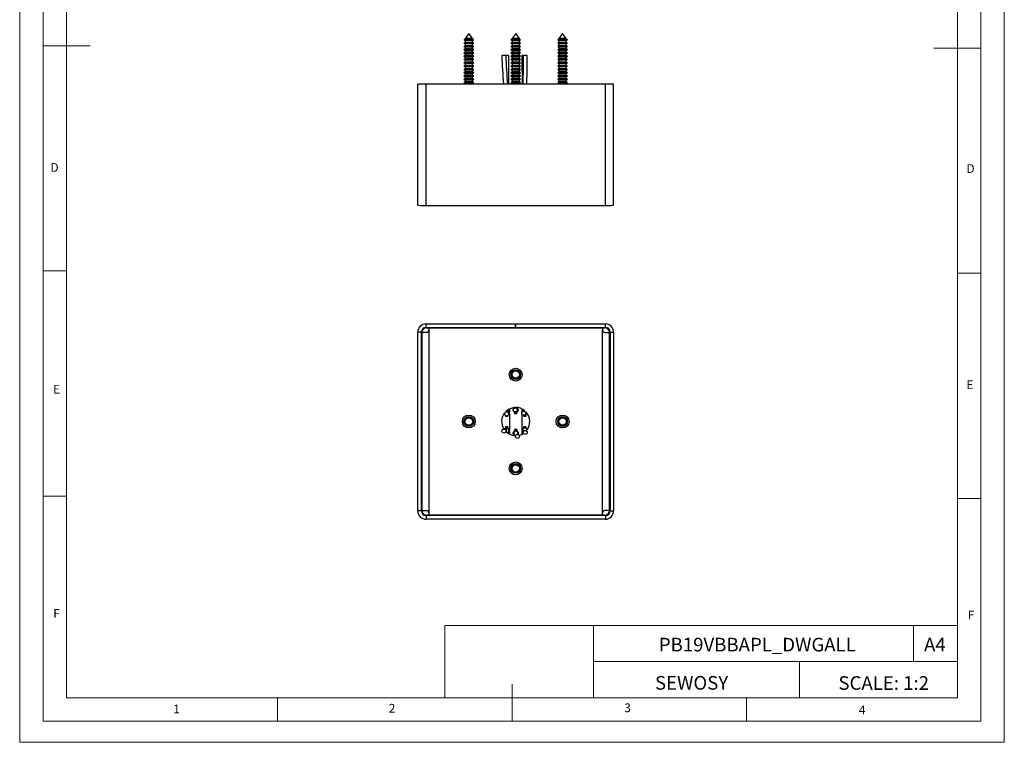
# Model space of a CAD drawing. Units: millimetres. Extents: x 0 to 420, y 0 to 594.
# Drawn here: x 0 to 420, y 0 to 308 of the extents above; entities that cross this region are included whole.
import ezdxf

# ---------------------------------------------------------------- set-up
doc = ezdxf.new("R2010")
doc.units = ezdxf.units.MM
doc.header["$LTSCALE"] = 2
doc.layers.add('FORMAT', color=7, linetype='Continuous')
doc.styles.add('SLDTEXTSTYLE0', font='TXT', dxfattribs={"width": 0.75})
doc.styles.add('SLDTEXTSTYLE1', font='TXT', dxfattribs={"width": 0.605})

msp = doc.modelspace()

# ---------------------------------------------------------------- linework, layer by layer
at = {"color": 7, "linetype": 'Continuous', "lineweight": 18}
for p, q in [((0.06, 594.11), (0.06, 0.11)), ((420.06, 594.11), (420.06, 0.11)), ((10.06, 585.11), (10.06, 9.11)), ((410.06, 583.19), (410.06, 9.11)), ((20.06, 19.11), (20.06, 575.11)), ((400.06, 19.11), (400.06, 575.11)), ((10.06, 297.11), (30.06, 297.11)), ((410.06, 296.15), (390.06, 296.15)), ((20.06, 201.11), (10.06, 201.11)), ((400.06, 200.15), (410.06, 200.15)), ((20.06, 105.11), (10.06, 105.11)), ((400.06, 104.15), (410.06, 104.15)), ((181.43, 49.95), (181.43, 19.11)), ((181.43, 49.95), (400.06, 49.95)), ((244.84, 49.95), (244.84, 19.11)), ((381.38, 49.95), (381.38, 34.53)), ((400.06, 34.53), (400.06, 49.95)), ((244.84, 34.53), (400.06, 34.53)), ((332.7, 34.53), (332.7, 19.11)), ((400.06, 34.53), (400.06, 19.11)), ((210.06, 9.11), (210.06, 24.9)), ((400.06, 19.11), (20.06, 19.11)), ((110.06, 19.11), (110.06, 9.11)), ((400.06, 19.11), (210.06, 19.11)), ((310.06, 19.11), (310.06, 9.11)), ((20.06, 9.11), (10.06, 9.11)), ((394.11, 9.11), (20.06, 9.11)), ((410.06, 9.11), (394.11, 9.11)), ((0.06, 0.11), (420.06, 0.11))]:
    msp.add_line(p, q, dxfattribs=at)
at = {"color": 7, "linetype": 'Continuous', "lineweight": 25}
for p, q in [((190.09, 298.59), (189.54, 298.28)), ((189.54, 298.28), (190.09, 297.96)), ((193.74, 298.28), (189.54, 298.28)), ((189.7, 299.77), (189.6, 299.64)), ((189.6, 299.64), (190.09, 299.36)), ((193.68, 299.64), (189.6, 299.64)), ((190.09, 299.99), (189.7, 299.77)), ((189.7, 299.77), (193.17, 299.77)), ((191.64, 302.34), (190.09, 300.29)), ((190.09, 300.29), (190.09, 299.99)), ((193.19, 300.29), (190.09, 300.29)), ((193.19, 299.99), (190.09, 299.99)), ((190.09, 299.36), (190.09, 298.59)), ((193.19, 299.36), (190.09, 299.36)), ((193.19, 298.59), (190.09, 298.59)), ((193.19, 300.29), (191.64, 302.34)), ((193.17, 299.77), (193.59, 299.77)), ((193.19, 299.99), (193.19, 300.29)), ((193.59, 299.77), (193.19, 299.99)), ((193.19, 299.36), (193.68, 299.64)), ((193.19, 298.59), (193.19, 299.36)), ((193.74, 298.28), (193.19, 298.59)), ((193.19, 297.96), (193.74, 298.28)), ((193.68, 299.64), (193.59, 299.77)), ((210.09, 298.59), (209.54, 298.28)), ((209.54, 298.28), (210.09, 297.96)), ((209.81, 298.28), (209.54, 298.28)), ((209.7, 299.77), (209.6, 299.64)), ((209.6, 299.64), (210.09, 299.36)), ((209.86, 299.64), (209.6, 299.64)), ((210.09, 299.99), (209.7, 299.77)), ((209.7, 299.77), (213.59, 299.77)), ((213.74, 298.28), (209.81, 298.28)), ((213.68, 299.64), (209.86, 299.64)), ((211.64, 302.34), (210.09, 300.29)), ((210.09, 300.29), (210.09, 299.99)), ((210.29, 300.29), (210.09, 300.29)), ((210.29, 299.99), (210.09, 299.99)), ((210.09, 299.36), (210.09, 298.59)), ((210.29, 299.36), (210.09, 299.36)), ((210.29, 298.59), (210.09, 298.59)), ((213.19, 300.29), (210.29, 300.29)), ((213.19, 299.99), (210.29, 299.99)), ((213.19, 299.36), (210.29, 299.36)), ((213.19, 298.59), (210.29, 298.59)), ((213.19, 300.29), (211.64, 302.34)), ((213.19, 299.99), (213.19, 300.29)), ((213.59, 299.77), (213.19, 299.99)), ((213.19, 299.36), (213.68, 299.64)), ((213.19, 298.59), (213.19, 299.36)), ((213.74, 298.28), (213.19, 298.59)), ((213.19, 297.96), (213.74, 298.28)), ((213.68, 299.64), (213.59, 299.77)), ((230.09, 298.59), (229.54, 298.28)), ((229.54, 298.28), (230.09, 297.96)), ((233.74, 298.28), (229.54, 298.28)), ((229.7, 299.77), (229.6, 299.64)), ((229.6, 299.64), (230.09, 299.36)), ((233.68, 299.64), (229.6, 299.64)), ((230.09, 299.99), (229.7, 299.77)), ((229.7, 299.77), (233.17, 299.77)), ((231.64, 302.34), (230.09, 300.29)), ((230.09, 300.29), (230.09, 299.99)), ((233.19, 300.29), (230.09, 300.29)), ((233.19, 299.99), (230.09, 299.99)), ((230.09, 299.36), (230.09, 298.59)), ((233.19, 299.36), (230.09, 299.36)), ((233.19, 298.59), (230.09, 298.59)), ((233.19, 300.29), (231.64, 302.34)), ((233.17, 299.77), (233.59, 299.77)), ((233.19, 299.99), (233.19, 300.29)), ((233.59, 299.77), (233.19, 299.99)), ((233.19, 299.36), (233.68, 299.64)), ((233.19, 298.59), (233.19, 299.36)), ((233.74, 298.28), (233.19, 298.59)), ((233.19, 297.96), (233.74, 298.28)), ((233.68, 299.64), (233.59, 299.77)), ((190.09, 297.19), (189.54, 296.88)), ((189.54, 296.88), (190.09, 296.56)), ((193.74, 296.88), (189.54, 296.88)), ((190.09, 295.79), (189.54, 295.48)), ((189.54, 295.48), (190.09, 295.16)), ((193.74, 295.48), (189.54, 295.48)), ((190.09, 294.39), (189.54, 294.08)), ((189.54, 294.08), (190.09, 293.76)), ((193.74, 294.08), (189.54, 294.08)), ((190.09, 297.96), (190.09, 297.19)), ((193.19, 297.96), (190.09, 297.96)), ((193.19, 297.19), (190.09, 297.19)), ((190.09, 296.56), (190.09, 295.79)), ((193.19, 296.56), (190.09, 296.56)), ((193.19, 295.79), (190.09, 295.79)), ((190.09, 295.16), (190.09, 294.39)), ((193.19, 295.16), (190.09, 295.16)), ((193.19, 294.39), (190.09, 294.39)), ((193.19, 297.19), (193.19, 297.96)), ((193.74, 296.88), (193.19, 297.19)), ((193.19, 296.56), (193.74, 296.88)), ((193.19, 295.79), (193.19, 296.56)), ((193.74, 295.48), (193.19, 295.79)), ((193.19, 295.16), (193.74, 295.48)), ((193.19, 294.39), (193.19, 295.16)), ((193.74, 294.08), (193.19, 294.39)), ((193.19, 293.76), (193.74, 294.08)), ((210.09, 297.19), (209.54, 296.88)), ((209.54, 296.88), (210.09, 296.56)), ((209.81, 296.88), (209.54, 296.88)), ((210.09, 295.79), (209.54, 295.48)), ((209.54, 295.48), (210.09, 295.16)), ((209.81, 295.48), (209.54, 295.48)), ((210.09, 294.39), (209.54, 294.08)), ((209.54, 294.08), (210.09, 293.76)), ((209.81, 294.08), (209.54, 294.08)), ((213.74, 296.88), (209.81, 296.88)), ((213.74, 295.48), (209.81, 295.48)), ((213.74, 294.08), (209.81, 294.08)), ((210.09, 297.96), (210.09, 297.19)), ((210.29, 297.96), (210.09, 297.96)), ((210.29, 297.19), (210.09, 297.19)), ((210.09, 296.56), (210.09, 295.79)), ((210.29, 296.56), (210.09, 296.56)), ((210.29, 295.79), (210.09, 295.79)), ((210.09, 295.16), (210.09, 294.39)), ((210.29, 295.16), (210.09, 295.16)), ((210.29, 294.39), (210.09, 294.39)), ((213.19, 297.96), (210.29, 297.96)), ((213.19, 297.19), (210.29, 297.19)), ((213.19, 296.56), (210.29, 296.56)), ((213.19, 295.79), (210.29, 295.79)), ((213.19, 295.16), (210.29, 295.16)), ((213.19, 294.39), (210.29, 294.39)), ((213.19, 297.19), (213.19, 297.96)), ((213.74, 296.88), (213.19, 297.19)), ((213.19, 296.56), (213.74, 296.88)), ((213.19, 295.79), (213.19, 296.56)), ((213.74, 295.48), (213.19, 295.79)), ((213.19, 295.16), (213.74, 295.48)), ((213.19, 294.39), (213.19, 295.16)), ((213.74, 294.08), (213.19, 294.39)), ((213.19, 293.76), (213.74, 294.08)), ((230.09, 297.19), (229.54, 296.88)), ((229.54, 296.88), (230.09, 296.56)), ((233.74, 296.88), (229.54, 296.88)), ((230.09, 295.79), (229.54, 295.48)), ((229.54, 295.48), (230.09, 295.16)), ((233.74, 295.48), (229.54, 295.48)), ((230.09, 294.39), (229.54, 294.08)), ((229.54, 294.08), (230.09, 293.76)), ((233.74, 294.08), (229.54, 294.08)), ((230.09, 297.96), (230.09, 297.19)), ((233.19, 297.96), (230.09, 297.96)), ((233.19, 297.19), (230.09, 297.19)), ((230.09, 296.56), (230.09, 295.79)), ((233.19, 296.56), (230.09, 296.56)), ((233.19, 295.79), (230.09, 295.79)), ((230.09, 295.16), (230.09, 294.39)), ((233.19, 295.16), (230.09, 295.16)), ((233.19, 294.39), (230.09, 294.39)), ((233.19, 297.19), (233.19, 297.96)), ((233.74, 296.88), (233.19, 297.19)), ((233.19, 296.56), (233.74, 296.88)), ((233.19, 295.79), (233.19, 296.56)), ((233.74, 295.48), (233.19, 295.79)), ((233.19, 295.16), (233.74, 295.48)), ((233.19, 294.39), (233.19, 295.16)), ((233.74, 294.08), (233.19, 294.39)), ((233.19, 293.76), (233.74, 294.08)), ((190.09, 292.99), (189.54, 292.68)), ((189.54, 292.68), (190.09, 292.36)), ((193.74, 292.68), (189.54, 292.68)), ((190.09, 291.59), (189.54, 291.28)), ((189.54, 291.28), (190.09, 290.96)), ((193.74, 291.28), (189.54, 291.28)), ((190.09, 290.19), (189.54, 289.88)), ((189.54, 289.88), (190.09, 289.56)), ((193.74, 289.88), (189.54, 289.88)), ((190.09, 293.76), (190.09, 292.99)), ((193.19, 293.76), (190.09, 293.76)), ((193.19, 292.99), (190.09, 292.99)), ((190.09, 292.36), (190.09, 291.59)), ((193.19, 292.36), (190.09, 292.36)), ((193.19, 291.59), (190.09, 291.59)), ((190.09, 290.96), (190.09, 290.19)), ((193.19, 290.96), (190.09, 290.96)), ((193.19, 290.19), (190.09, 290.19)), ((193.19, 292.99), (193.19, 293.76)), ((193.74, 292.68), (193.19, 292.99)), ((193.19, 292.36), (193.74, 292.68)), ((193.19, 291.59), (193.19, 292.36)), ((193.74, 291.28), (193.19, 291.59)), ((193.19, 290.96), (193.74, 291.28)), ((193.19, 290.19), (193.19, 290.96)), ((193.74, 289.88), (193.19, 290.19)), ((193.19, 289.56), (193.74, 289.88)), ((207.43, 292.96), (205.73, 292.96)), ((208.64, 292.98), (206.94, 292.98)), ((208.64, 280.79), (208.64, 292.98)), ((210.09, 292.99), (209.54, 292.68)), ((209.54, 292.68), (210.09, 292.36)), ((209.81, 292.68), (209.54, 292.68)), ((210.09, 291.59), (209.54, 291.28)), ((209.54, 291.28), (210.09, 290.96)), ((209.81, 291.28), (209.54, 291.28)), ((210.09, 290.19), (209.54, 289.88)), ((209.54, 289.88), (210.09, 289.56)), ((209.81, 289.88), (209.54, 289.88)), ((213.74, 292.68), (209.81, 292.68)), ((213.74, 291.28), (209.81, 291.28)), ((213.74, 289.88), (209.81, 289.88)), ((210.09, 293.76), (210.09, 292.99)), ((210.29, 293.76), (210.09, 293.76)), ((210.29, 292.99), (210.09, 292.99)), ((210.09, 292.36), (210.09, 291.59)), ((210.29, 292.36), (210.09, 292.36)), ((210.29, 291.59), (210.09, 291.59)), ((210.09, 290.96), (210.09, 290.19)), ((210.29, 290.96), (210.09, 290.96)), ((210.29, 290.19), (210.09, 290.19)), ((213.19, 293.76), (210.29, 293.76)), ((213.19, 292.99), (210.29, 292.99)), ((213.19, 292.36), (210.29, 292.36)), ((213.19, 291.59), (210.29, 291.59)), ((213.19, 290.96), (210.29, 290.96)), ((213.19, 290.19), (210.29, 290.19)), ((213.19, 292.99), (213.19, 293.76)), ((213.74, 292.68), (213.19, 292.99)), ((213.19, 292.36), (213.74, 292.68)), ((213.19, 291.59), (213.19, 292.36)), ((213.74, 291.28), (213.19, 291.59)), ((213.19, 290.96), (213.74, 291.28)), ((213.19, 290.19), (213.19, 290.96)), ((213.74, 289.88), (213.19, 290.19)), ((213.19, 289.56), (213.74, 289.88)), ((213.2, 291.59), (213.22, 292.38)), ((215.9, 292.98), (214.2, 292.98)), ((216.53, 292.97), (214.83, 292.97)), ((230.09, 292.99), (229.54, 292.68)), ((229.54, 292.68), (230.09, 292.36)), ((233.74, 292.68), (229.54, 292.68)), ((230.09, 291.59), (229.54, 291.28)), ((229.54, 291.28), (230.09, 290.96)), ((233.74, 291.28), (229.54, 291.28)), ((230.09, 290.19), (229.54, 289.88)), ((229.54, 289.88), (230.09, 289.56)), ((233.74, 289.88), (229.54, 289.88)), ((230.09, 293.76), (230.09, 292.99)), ((233.19, 293.76), (230.09, 293.76)), ((233.19, 292.99), (230.09, 292.99)), ((230.09, 292.36), (230.09, 291.59)), ((233.19, 292.36), (230.09, 292.36)), ((233.19, 291.59), (230.09, 291.59)), ((230.09, 290.96), (230.09, 290.19)), ((233.19, 290.96), (230.09, 290.96)), ((233.19, 290.19), (230.09, 290.19)), ((233.19, 292.99), (233.19, 293.76)), ((233.74, 292.68), (233.19, 292.99)), ((233.19, 292.36), (233.74, 292.68)), ((233.19, 291.59), (233.19, 292.36)), ((233.74, 291.28), (233.19, 291.59)), ((233.19, 290.96), (233.74, 291.28)), ((233.19, 290.19), (233.19, 290.96)), ((233.74, 289.88), (233.19, 290.19)), ((233.19, 289.56), (233.74, 289.88)), ((190.09, 288.79), (189.54, 288.48)), ((189.54, 288.48), (190.09, 288.16)), ((193.74, 288.48), (189.54, 288.48)), ((190.09, 287.39), (189.54, 287.08)), ((189.54, 287.08), (190.09, 286.76)), ((193.74, 287.08), (189.54, 287.08)), ((190.09, 285.99), (189.54, 285.68)), ((189.54, 285.68), (190.09, 285.36)), ((193.74, 285.68), (189.54, 285.68)), ((190.09, 289.56), (190.09, 288.79)), ((193.19, 289.56), (190.09, 289.56)), ((193.19, 288.79), (190.09, 288.79)), ((190.09, 288.16), (190.09, 287.39)), ((193.19, 288.16), (190.09, 288.16)), ((193.19, 287.39), (190.09, 287.39)), ((190.09, 286.76), (190.09, 285.99)), ((193.19, 286.76), (190.09, 286.76)), ((193.19, 285.99), (190.09, 285.99)), ((193.19, 288.79), (193.19, 289.56)), ((193.74, 288.48), (193.19, 288.79)), ((193.19, 288.16), (193.74, 288.48)), ((193.19, 287.39), (193.19, 288.16)), ((193.74, 287.08), (193.19, 287.39)), ((193.19, 286.76), (193.74, 287.08)), ((193.19, 285.99), (193.19, 286.76)), ((193.74, 285.68), (193.19, 285.99)), ((193.19, 285.36), (193.74, 285.68)), ((210.09, 288.79), (209.54, 288.48)), ((209.54, 288.48), (210.09, 288.16)), ((209.81, 288.48), (209.54, 288.48)), ((210.09, 287.39), (209.54, 287.08)), ((209.54, 287.08), (210.09, 286.76)), ((209.81, 287.08), (209.54, 287.08)), ((210.09, 285.99), (209.54, 285.68)), ((209.54, 285.68), (210.09, 285.36)), ((209.81, 285.68), (209.54, 285.68)), ((213.74, 288.48), (209.81, 288.48)), ((213.74, 287.08), (209.81, 287.08)), ((213.74, 285.68), (209.81, 285.68)), ((210.09, 289.56), (210.09, 288.79)), ((210.29, 289.56), (210.09, 289.56)), ((210.29, 288.79), (210.09, 288.79)), ((210.09, 288.16), (210.09, 287.39)), ((210.29, 288.16), (210.09, 288.16)), ((210.29, 287.39), (210.09, 287.39)), ((210.09, 286.76), (210.09, 285.99)), ((210.29, 286.76), (210.09, 286.76)), ((210.29, 285.99), (210.09, 285.99)), ((213.19, 289.56), (210.29, 289.56)), ((213.19, 288.79), (210.29, 288.79)), ((213.19, 288.16), (210.29, 288.16)), ((213.19, 287.39), (210.29, 287.39)), ((213.19, 286.76), (210.29, 286.76)), ((213.19, 285.99), (210.29, 285.99)), ((213.19, 288.79), (213.19, 289.56)), ((213.74, 288.48), (213.19, 288.79)), ((213.19, 288.16), (213.74, 288.48)), ((213.19, 287.39), (213.19, 288.16)), ((213.74, 287.08), (213.19, 287.39)), ((213.19, 286.76), (213.74, 287.08)), ((213.19, 285.99), (213.19, 286.76)), ((213.74, 285.68), (213.19, 285.99)), ((213.19, 285.36), (213.74, 285.68)), ((230.09, 288.79), (229.54, 288.48)), ((229.54, 288.48), (230.09, 288.16)), ((233.74, 288.48), (229.54, 288.48)), ((230.09, 287.39), (229.54, 287.08)), ((229.54, 287.08), (230.09, 286.76)), ((233.74, 287.08), (229.54, 287.08)), ((230.09, 285.99), (229.54, 285.68)), ((229.54, 285.68), (230.09, 285.36)), ((233.74, 285.68), (229.54, 285.68)), ((230.09, 289.56), (230.09, 288.79)), ((233.19, 289.56), (230.09, 289.56)), ((233.19, 288.79), (230.09, 288.79)), ((230.09, 288.16), (230.09, 287.39)), ((233.19, 288.16), (230.09, 288.16)), ((233.19, 287.39), (230.09, 287.39)), ((230.09, 286.76), (230.09, 285.99)), ((233.19, 286.76), (230.09, 286.76)), ((233.19, 285.99), (230.09, 285.99)), ((233.19, 288.79), (233.19, 289.56)), ((233.74, 288.48), (233.19, 288.79)), ((233.19, 288.16), (233.74, 288.48)), ((233.19, 287.39), (233.19, 288.16)), ((233.74, 287.08), (233.19, 287.39)), ((233.19, 286.76), (233.74, 287.08)), ((233.19, 285.99), (233.19, 286.76)), ((233.74, 285.68), (233.19, 285.99)), ((233.19, 285.36), (233.74, 285.68)), ((190.09, 284.59), (189.54, 284.28)), ((189.54, 284.28), (190.09, 283.96)), ((193.74, 284.28), (189.54, 284.28)), ((190.09, 283.19), (189.54, 282.88)), ((189.54, 282.88), (190.09, 282.56)), ((193.74, 282.88), (189.54, 282.88)), ((190.09, 281.79), (189.54, 281.48)), ((189.54, 281.48), (190.09, 281.16)), ((193.74, 281.48), (189.54, 281.48)), ((190.09, 285.36), (190.09, 284.59)), ((193.19, 285.36), (190.09, 285.36)), ((193.19, 284.59), (190.09, 284.59)), ((190.09, 283.96), (190.09, 283.19)), ((193.19, 283.96), (190.09, 283.96)), ((193.19, 283.19), (190.09, 283.19)), ((190.09, 282.56), (190.09, 281.79)), ((193.19, 282.56), (190.09, 282.56)), ((193.19, 281.79), (190.09, 281.79)), ((193.19, 284.59), (193.19, 285.36)), ((193.74, 284.28), (193.19, 284.59)), ((193.19, 283.96), (193.74, 284.28)), ((193.19, 283.19), (193.19, 283.96)), ((193.74, 282.88), (193.19, 283.19)), ((193.19, 282.56), (193.74, 282.88)), ((193.19, 281.79), (193.19, 282.56)), ((193.74, 281.48), (193.19, 281.79)), ((193.19, 281.16), (193.74, 281.48)), ((210.09, 284.59), (209.54, 284.28)), ((209.54, 284.28), (210.09, 283.96)), ((209.81, 284.28), (209.54, 284.28)), ((210.09, 283.19), (209.54, 282.88)), ((209.54, 282.88), (210.09, 282.56)), ((209.81, 282.88), (209.54, 282.88)), ((210.09, 281.79), (209.54, 281.48)), ((209.54, 281.48), (210.09, 281.16)), ((209.81, 281.48), (209.54, 281.48)), ((213.74, 284.28), (209.81, 284.28)), ((213.74, 282.88), (209.81, 282.88)), ((213.74, 281.48), (209.81, 281.48)), ((210.09, 285.36), (210.09, 284.59)), ((210.29, 285.36), (210.09, 285.36)), ((210.29, 284.59), (210.09, 284.59)), ((210.09, 283.96), (210.09, 283.19)), ((210.29, 283.96), (210.09, 283.96)), ((210.29, 283.19), (210.09, 283.19)), ((210.09, 282.56), (210.09, 281.79)), ((210.29, 282.56), (210.09, 282.56)), ((210.29, 281.79), (210.09, 281.79)), ((213.19, 285.36), (210.29, 285.36)), ((213.19, 284.59), (210.29, 284.59)), ((213.19, 283.96), (210.29, 283.96)), ((213.19, 283.19), (210.29, 283.19)), ((213.19, 282.56), (210.29, 282.56)), ((213.19, 281.79), (210.29, 281.79)), ((213.19, 284.59), (213.19, 285.36)), ((213.74, 284.28), (213.19, 284.59)), ((213.19, 283.96), (213.74, 284.28)), ((213.19, 283.19), (213.19, 283.96)), ((213.74, 282.88), (213.19, 283.19)), ((213.19, 282.56), (213.74, 282.88)), ((213.19, 281.79), (213.19, 282.56)), ((213.74, 281.48), (213.19, 281.79)), ((213.19, 281.16), (213.74, 281.48)), ((230.09, 284.59), (229.54, 284.28)), ((229.54, 284.28), (230.09, 283.96)), ((233.74, 284.28), (229.54, 284.28)), ((230.09, 283.19), (229.54, 282.88)), ((229.54, 282.88), (230.09, 282.56)), ((233.74, 282.88), (229.54, 282.88)), ((230.09, 281.79), (229.54, 281.48)), ((229.54, 281.48), (230.09, 281.16)), ((233.74, 281.48), (229.54, 281.48)), ((230.09, 285.36), (230.09, 284.59)), ((233.19, 285.36), (230.09, 285.36)), ((233.19, 284.59), (230.09, 284.59)), ((230.09, 283.96), (230.09, 283.19)), ((233.19, 283.96), (230.09, 283.96)), ((233.19, 283.19), (230.09, 283.19)), ((230.09, 282.56), (230.09, 281.79)), ((233.19, 282.56), (230.09, 282.56)), ((233.19, 281.79), (230.09, 281.79)), ((233.19, 284.59), (233.19, 285.36)), ((233.74, 284.28), (233.19, 284.59)), ((233.19, 283.96), (233.74, 284.28)), ((233.19, 283.19), (233.19, 283.96)), ((233.74, 282.88), (233.19, 283.19)), ((233.19, 282.56), (233.74, 282.88)), ((233.19, 281.79), (233.19, 282.56)), ((233.74, 281.48), (233.19, 281.79)), ((233.19, 281.16), (233.74, 281.48)), ((169.89, 229.2), (169.89, 280.79)), ((173.39, 280.79), (169.89, 280.79)), ((173.39, 228.99), (173.39, 280.79)), ((249.89, 280.79), (173.39, 280.79)), ((190.09, 281.16), (190.09, 280.79)), ((193.19, 281.16), (190.09, 281.16)), ((193.19, 280.79), (193.19, 281.16)), ((210.09, 281.16), (210.09, 280.79)), ((210.29, 281.16), (210.09, 281.16)), ((213.19, 281.16), (210.29, 281.16)), ((213.19, 280.79), (213.19, 281.16)), ((230.09, 281.16), (230.09, 280.79)), ((233.19, 281.16), (230.09, 281.16)), ((233.19, 280.79), (233.19, 281.16)), ((249.89, 228.99), (249.89, 280.79)), ((253.39, 280.79), (249.89, 280.79)), ((253.39, 229.2), (253.39, 280.79)), ((173.39, 228.99), (249.89, 228.99)), ((173.39, 177.07), (173.39, 178.57)), ((173.39, 178.57), (211.54, 178.57)), ((173.39, 177.07), (211.54, 177.07)), ((173.64, 176.92), (174.64, 176.92)), ((174.64, 176.92), (248.64, 176.92)), ((174.64, 176.92), (174.64, 175.92)), ((211.54, 177.07), (211.54, 178.57)), ((211.74, 177.07), (211.74, 178.57)), ((211.74, 178.57), (249.89, 178.57)), ((211.74, 177.07), (249.89, 177.07)), ((248.64, 176.92), (248.64, 175.92)), ((248.64, 176.92), (249.64, 176.92)), ((249.89, 177.07), (249.89, 178.57)), ((171.39, 175.07), (169.89, 175.07)), ((169.89, 98.77), (169.89, 175.07)), ((171.39, 98.77), (171.39, 175.07)), ((171.64, 174.92), (171.64, 98.92)), ((173.64, 174.92), (171.64, 174.92)), ((174.64, 175.92), (174.64, 97.92)), ((248.64, 97.92), (248.64, 175.92)), ((249.64, 174.92), (251.64, 174.92)), ((251.64, 98.92), (251.64, 174.92)), ((251.89, 175.07), (253.39, 175.07)), ((251.89, 175.07), (251.89, 98.77)), ((253.39, 175.07), (253.39, 98.77)), ((210.99, 142.82), (210.81, 142.62)), ((207.29, 139.53), (207.34, 139.26)), ((207.34, 139.22), (207.34, 139.22)), ((208.24, 139.22), (208.24, 139.22)), ((208.25, 139.26), (208.3, 139.53)), ((208.94, 142.28), (208.94, 141.05)), ((208.94, 140.37), (208.94, 133.47)), ((211.19, 140.36), (211.19, 140.36)), ((214.34, 141.05), (214.34, 142.28)), ((214.34, 133.47), (214.34, 139.96)), ((214.98, 139.58), (215.04, 139.26)), ((215.04, 139.22), (215.04, 139.22)), ((215.94, 139.22), (215.94, 139.22)), ((207.34, 134.62), (207.34, 134.62)), ((208.24, 134.62), (208.24, 134.62)), ((215.04, 134.62), (215.04, 134.62)), ((215.94, 134.62), (215.94, 134.62)), ((207.1, 133.91), (207.02, 133.84)), ((207.54, 133.93), (207.54, 132.54)), ((207.69, 132.26), (207.69, 132.25)), ((208.94, 132.79), (208.94, 131.56)), ((210.81, 131.22), (211.06, 130.98)), ((210.83, 131.75), (210.84, 131.74)), ((211.19, 133.48), (211.19, 133.48)), ((214.34, 131.56), (214.34, 132.79)), ((214.89, 132.53), (214.85, 132.56)), ((215.29, 133.95), (215.31, 133.95)), ((171.39, 98.77), (169.89, 98.77)), ((171.64, 98.92), (173.64, 98.92)), ((173.39, 96.77), (173.39, 95.27)), ((249.89, 96.77), (173.39, 96.77)), ((174.64, 96.92), (173.64, 96.92)), ((174.64, 97.92), (174.64, 96.92)), ((248.64, 96.92), (174.64, 96.92)), ((248.64, 96.92), (248.64, 97.92)), ((249.64, 96.92), (248.64, 96.92)), ((251.64, 98.92), (249.64, 98.92)), ((249.89, 96.77), (249.89, 95.27)), ((251.89, 98.77), (253.39, 98.77)), ((249.89, 95.27), (173.39, 95.27))]:
    msp.add_line(p, q, dxfattribs=at)
at = {"color": 1, "linetype": 'Continuous', "lineweight": 25}
for p, q in [((208.38, 141.33), (208.39, 141.33)), ((208.62, 141.46), (208.58, 141.41)), ((210.82, 142.61), (210.85, 142.56)), ((210.84, 141.13), (210.95, 141.09)), ((212.45, 141.13), (212.34, 141.09)), ((212.46, 142.61), (212.43, 142.56)), ((214.66, 141.46), (214.7, 141.41)), ((208.38, 132.51), (208.39, 132.51)), ((208.62, 132.38), (208.58, 132.43)), ((210.82, 131.23), (210.85, 131.28)), ((210.84, 132.72), (210.95, 132.76)), ((212.45, 132.72), (212.34, 132.76)), ((214.66, 132.38), (214.7, 132.43))]:
    msp.add_line(p, q, dxfattribs=at)
at = {"color": 7, "linetype": 'Continuous', "lineweight": 25, "flags": 128}
for points in [[(214.2, 292.98), (214.2, 291.77), (214.21, 290.66), (214.23, 289.83), (214.25, 289.38), (214.26, 289.01), (214.28, 288.62), (214.29, 288.19), (214.32, 286.87), (214.33, 285.21), (214.36, 283.42), (214.4, 281.47), (214.43, 280.79)], [(214.83, 292.97), (214.81, 290.02), (214.79, 287.79), (214.77, 285.69), (214.74, 283.52), (214.72, 281.34), (214.71, 280.79)], [(216.41, 280.79), (216.42, 281.53), (216.44, 283.08), (216.46, 284.59), (216.47, 285.84), (216.49, 287.41), (216.51, 289.21), (216.52, 291.14), (216.53, 292.97)], [(212.48, 142.62), (212.22, 142.87), (212.22, 142.89)], [(206.73, 140.24), (206.77, 140.17), (206.97, 139.98)], [(206.95, 140.1), (206.85, 140.26), (206.78, 140.44)], [(207.34, 139.21), (207.37, 139.14), (207.44, 139.11)], [(208.15, 139.11), (208.22, 139.14), (208.25, 139.21)], [(210.84, 141.13), (211.12, 140.79), (211.19, 140.41)], [(211.19, 140.42), (211.19, 140.41), (211.23, 140.53), (211.35, 140.86)], [(211.19, 140.36), (211.22, 140.29), (211.29, 140.26)], [(212.09, 140.42), (212.1, 140.41), (212.06, 140.53), (211.94, 140.86)], [(212, 140.26), (212.07, 140.29), (212.1, 140.36)], [(212.1, 140.41), (212.17, 140.79), (212.45, 141.13)], [(214.7, 141.41), (214.58, 141.24), (214.5, 141.07)], [(215.39, 141.58), (215.3, 141.57), (215.06, 141.47), (214.88, 141.39), (214.82, 141.36), (214.82, 141.36), (214.77, 141.3), (214.62, 141.16), (214.58, 141.12)], [(214.97, 141.84), (214.97, 141.81), (214.65, 141.48)], [(215.04, 139.21), (215.07, 139.14), (215.14, 139.11)], [(215.94, 139.27), (215.95, 139.27), (215.91, 139.39), (215.79, 139.71)], [(215.85, 139.11), (215.92, 139.14), (215.95, 139.21)], [(215.95, 139.26), (216.02, 139.65), (216.31, 139.98)], [(216.31, 139.98), (216.52, 140.17), (216.58, 140.27)], [(207.34, 134.58), (207.27, 134.19), (206.97, 133.87)], [(207.44, 134.73), (207.37, 134.7), (207.34, 134.63)], [(207.34, 134.57), (207.34, 134.57), (207.38, 134.45), (207.5, 134.13)], [(208.24, 134.57), (208.25, 134.57), (208.21, 134.45), (208.09, 134.13)], [(208.25, 134.63), (208.22, 134.7), (208.15, 134.73)], [(208.61, 133.87), (208.32, 134.19), (208.25, 134.58)], [(215.04, 134.58), (214.97, 134.19), (214.67, 133.87)], [(215.14, 134.73), (215.07, 134.7), (215.04, 134.63)], [(215.04, 134.57), (215.04, 134.57), (215.08, 134.45), (215.2, 134.13)], [(215.94, 134.57), (215.95, 134.57), (215.91, 134.45), (215.79, 134.13)], [(215.95, 134.63), (215.92, 134.7), (215.85, 134.73)], [(216.31, 133.87), (216.02, 134.19), (215.95, 134.58)], [(207.47, 133.91), (207.47, 133.92), (207.39, 133.9), (207.23, 133.87), (207.11, 133.84), (206.97, 133.81), (206.86, 133.79), (206.79, 133.77), (206.76, 133.75), (206.76, 133.75)], [(207.6, 133.95), (207.59, 133.95), (207.59, 133.95)], [(208.32, 132), (208.32, 132.03), (208.64, 132.37)], [(211.19, 133.43), (211.12, 133.05), (210.84, 132.72)], [(210.84, 131.78), (210.84, 131.78), (210.84, 131.78)], [(211.29, 133.58), (211.22, 133.56), (211.19, 133.48)], [(211.19, 133.42), (211.19, 133.43), (211.23, 133.31), (211.35, 132.98)], [(211.77, 131.13), (211.72, 131.12), (211.64, 131.12)], [(212.09, 133.42), (212.1, 133.43), (212.06, 133.31), (211.94, 132.98)], [(212.1, 133.48), (212.07, 133.56), (212, 133.58)], [(212.45, 132.72), (212.17, 133.05), (212.1, 133.43)], [(212.21, 132.61), (212.39, 132.39), (212.46, 132.17)], [(212.62, 131.66), (212.53, 131.84), (212.5, 131.96), (212.5, 132.03), (212.51, 132.07), (212.5, 132.1), (212.48, 132.14), (212.46, 132.17), (212.46, 132.17)], [(212.7, 131.47), (212.7, 131.47), (212.69, 131.54), (212.62, 131.66)], [(214.68, 133.36), (214.66, 133.3), (214.65, 133.18), (214.65, 133.08), (214.67, 132.97), (214.69, 132.89), (214.72, 132.82), (214.76, 132.8)], [(214.65, 132.37), (214.78, 132.26), (214.85, 132.18)], [(215.68, 133.95), (215.7, 133.95), (215.7, 133.95)], [(216.23, 133.54), (216.24, 133.54), (216.23, 133.55)], [(216.25, 133.49), (216.33, 133.27), (216.33, 133.2)], [(216.57, 133.58), (216.52, 133.68), (216.31, 133.87)]]:
    msp.add_lwpolyline(points, dxfattribs=at)
at = {"color": 1, "linetype": 'Continuous', "lineweight": 25, "flags": 128}
for points in [[(207.34, 139.27), (207.34, 139.27), (207.38, 139.39), (207.4, 139.45)], [(207.34, 139.22), (207.34, 139.22), (207.38, 139.35), (207.41, 139.44)], [(207.44, 139.12), (207.44, 139.12), (207.48, 139.27), (207.51, 139.41)], [(208.14, 139.12), (208.14, 139.12), (208.11, 139.27), (208.08, 139.4)], [(208.24, 139.22), (208.25, 139.22), (208.2, 139.35), (208.17, 139.45)], [(208.24, 139.27), (208.25, 139.27), (208.21, 139.39), (208.18, 139.46)], [(211.19, 140.36), (211.19, 140.36), (211.23, 140.49), (211.36, 140.86)], [(211.29, 140.26), (211.29, 140.26), (211.32, 140.41), (211.43, 140.84)], [(212, 140.26), (212, 140.26), (211.96, 140.41), (211.86, 140.84)], [(212.1, 140.36), (212.1, 140.36), (212.06, 140.49), (211.93, 140.86)], [(215.04, 139.22), (215.04, 139.22), (215.08, 139.35), (215.17, 139.6)], [(215.04, 139.27), (215.04, 139.27), (215.08, 139.39), (215.16, 139.6)], [(215.14, 139.12), (215.14, 139.12), (215.18, 139.27), (215.26, 139.61)], [(215.84, 139.12), (215.84, 139.12), (215.81, 139.27), (215.71, 139.69)], [(215.94, 139.22), (215.95, 139.22), (215.9, 139.35), (215.78, 139.71)], [(216.22, 139.98), (216.31, 139.98), (216.19, 139.94)], [(207.34, 134.62), (207.34, 134.63), (207.38, 134.49), (207.51, 134.13)], [(207.44, 134.72), (207.44, 134.73), (207.48, 134.57), (207.58, 134.15)], [(208.14, 134.72), (208.14, 134.73), (208.11, 134.57), (208.01, 134.15)], [(208.24, 134.62), (208.25, 134.63), (208.2, 134.49), (208.08, 134.13)], [(215.04, 134.62), (215.04, 134.63), (215.08, 134.49), (215.21, 134.13)], [(215.14, 134.72), (215.14, 134.73), (215.18, 134.57), (215.28, 134.15)], [(215.84, 134.72), (215.84, 134.73), (215.81, 134.57), (215.71, 134.15)], [(215.94, 134.62), (215.95, 134.63), (215.9, 134.49), (215.78, 134.13)], [(206.98, 133.86), (206.97, 133.87), (207.1, 133.91)], [(208.52, 133.86), (208.61, 133.87), (208.49, 133.91)], [(211.19, 133.48), (211.19, 133.48), (211.23, 133.35), (211.36, 132.98)], [(211.29, 133.58), (211.29, 133.58), (211.32, 133.43), (211.43, 133)], [(212, 133.58), (212, 133.58), (211.96, 133.43), (211.86, 133)], [(212.1, 133.48), (212.1, 133.48), (212.06, 133.35), (211.93, 132.98)], [(214.77, 133.86), (214.67, 133.87), (214.8, 133.91)], [(216.22, 133.86), (216.31, 133.87), (216.19, 133.91)]]:
    msp.add_lwpolyline(points, dxfattribs=at)
at = {"color": 7, "linetype": 'Continuous', "lineweight": 25}
for centre, radius in [((211.64, 156.92), 2.75), ((211.64, 156.92), 2.1), ((211.64, 156.92), 2.04), ((211.64, 156.92), 1.95), ((211.64, 156.92), 1.55), ((191.64, 136.92), 2.75), ((191.64, 136.92), 2.1), ((191.64, 136.92), 2.04), ((191.64, 136.92), 1.95), ((207.79, 140.2), 0.85), ((211.44, 141.87), 0.85), ((215.05, 140.42), 0.85), ((231.64, 136.92), 2.75), ((231.64, 136.92), 2.1), ((231.64, 136.92), 2.04), ((231.64, 136.92), 1.95), ((191.64, 136.92), 1.55), ((231.64, 136.92), 1.55), ((206.58, 132.86), 0.85), ((212.38, 130.57), 0.85), ((215.68, 132.27), 0.85), ((211.64, 116.92), 2.75), ((211.64, 116.92), 2.1), ((211.64, 116.92), 2.04), ((211.64, 116.92), 1.95), ((211.64, 116.92), 1.55)]:
    msp.add_circle(centre, radius, dxfattribs=at)
for centre, radius, start, end in [((392.04, 298.46), 186.4, 181.6896, 185.4397), ((393.7, 298.53), 186.36, 181.7123, 185.4633), ((173.39, 175.07), 3.5, 90, 180), ((173.39, 175.07), 2, 90, 180), ((173.64, 174.92), 2, 90, 180), ((249.64, 174.92), 2, 0, 90), ((249.89, 175.07), 3.5, 0, 90), ((249.89, 175.07), 2, 0, 90), ((173.64, 175.92), 1, 270, 0), ((249.64, 175.92), 1, 180, 270), ((211.64, 136.92), 6, 48.7582, 132.0689), ((211.64, 141.87), 1.05, 108.3712, 138.8895), ((211.64, 141.87), 1.05, 107.749, 108.3712), ((211.64, 141.87), 1.05, 103.0845, 107.749), ((211.64, 141.87), 1.05, 90, 103.0845), ((211.64, 141.87), 1.05, 76.9155, 90), ((211.64, 141.87), 1.05, 72.251, 76.9155), ((211.64, 141.87), 1.05, 71.6288, 72.251), ((211.64, 141.87), 1.05, 41.1105, 71.6288), ((211.64, 136.92), 6, 141.5261, 212.3835), ((207.79, 94.43), 44.68, 89.5468, 90.4532), ((207.79, 140.72), 0.845, 76.8617, 90.0025), ((207.76, 140.6), 0.971, 72.0668, 76.8102), ((207.79, 140.72), 1.05, 72.251, 75.113), ((207.8, 140.73), 0.842, 41.0398, 71.7122), ((207.79, 140.72), 1.05, 71.6288, 72.251), ((207.79, 140.72), 1.05, 41.1105, 71.6288), ((208.91, 142), 0.59, 193.2632, 242.6376), ((207.92, 140.78), 0.715, 353.491, 44.5245), ((207.79, 140.72), 1.05, 323.5041, 41.1105), ((208.11, 140.74), 0.911, 303.4836, 54.3778), ((211.36, 141.89), 0.923, 126.8885, 235.2829), ((211.64, 141.87), 1.05, 138.8895, 167.142), ((211.64, 141.87), 1.05, 192.858, 228.3951), ((211.64, 141.87), 1.05, 228.3951, 253.7438), ((211.64, 64.35), 75.91, 89.7327, 90.2673), ((211.64, 141.87), 1.05, 253.7438, 254.2363), ((211.64, 141.87), 1.05, 254.2363, 258.3271), ((211.64, 141.87), 1.05, 258.3271, 281.6729), ((211.64, 141.88), 0.856, 284.212, 311.5497), ((211.64, 141.87), 1.05, 281.6729, 285.7637), ((211.64, 141.87), 0.854, 41.1863, 74.0136), ((211.64, 141.87), 1.05, 285.7637, 286.2562), ((211.64, 141.87), 1.05, 286.2562, 311.6049), ((211.64, 141.87), 0.85, 311.628, 41.0928), ((211.64, 141.87), 1.05, 311.6049, 41.1105), ((211.92, 141.89), 0.923, 304.7171, 53.1115), ((215.02, 140.83), 0.748, 120.2684, 186.5779), ((215.49, 140.72), 1.05, 108.3712, 138.8895), ((215.49, 94.43), 44.68, 89.5468, 90.4532), ((215.49, 140.72), 1.05, 107.749, 108.3712), ((215.49, 140.72), 1.05, 104.887, 107.749), ((215.49, 140.72), 1.05, 267.7433, 281.6729), ((215.49, 140.73), 0.857, 284.2226, 311.5386), ((215.49, 140.72), 1.05, 281.6729, 285.7637), ((215.49, 140.72), 1.05, 285.7637, 286.2562), ((215.49, 140.72), 1.05, 286.2562, 311.6049), ((211.64, 136.92), 6, 321.5261, 42.5174), ((215.49, 140.72), 1.05, 311.6049, 344.364), ((207.79, 179.42), 44.68, 269.5468, 270.4532), ((215.49, 179.42), 44.68, 269.5468, 270.4532), ((207.79, 133.12), 1.05, 106.2562, 131.6049), ((211.64, 136.92), 6, 225.0719, 265.2668), ((207.79, 133.12), 1.05, 105.7637, 106.2562), ((207.79, 133.12), 1.05, 101.6729, 105.7637), ((207.79, 133.12), 1.05, 78.3271, 101.6729), ((207.76, 133.24), 0.971, 283.1898, 287.9332), ((207.78, 133.1), 0.868, 48.6442, 75.5946), ((207.79, 133.12), 1.05, 74.2363, 78.3271), ((207.8, 133.11), 0.842, 288.2878, 318.9602), ((207.79, 133.12), 1.05, 284.887, 287.749), ((207.79, 133.12), 1.05, 73.7438, 74.2363), ((207.79, 133.12), 1.05, 48.3951, 73.7438), ((207.79, 133.12), 1.05, 287.749, 288.3712), ((207.79, 133.12), 1.05, 288.3712, 318.8895), ((207.79, 133.12), 0.85, 318.9032, 48.3748), ((207.79, 133.12), 1.05, 318.8895, 48.3951), ((208.11, 133.11), 0.912, 305.7241, 56.4145), ((211.36, 131.96), 0.923, 124.7171, 233.1115), ((211.64, 131.97), 1.05, 131.6049, 221.1105), ((211.58, 131.99), 0.796, 129.1248, 207.6499), ((211.64, 131.97), 1.05, 221.1105, 251.6288), ((213.35, 132.17), 2.53, 192.5295, 223.4684), ((211.64, 131.97), 1.05, 106.2562, 131.6049), ((211.65, 131.95), 0.87, 104.4336, 131.328), ((211.64, 209.5), 75.91, 269.7327, 270.2673), ((211.64, 131.97), 1.05, 105.7637, 106.2562), ((211.64, 131.97), 1.05, 101.6729, 105.7637), ((211.64, 131.97), 1.05, 78.3271, 101.6729), ((211.64, 131.89), 0.931, 77.1794, 102.8206), ((211.64, 131.97), 0.856, 48.4503, 75.788), ((211.64, 131.97), 1.05, 74.2363, 78.3271), ((211.64, 131.97), 1.05, 73.7438, 74.2363), ((211.64, 131.97), 1.05, 48.3951, 73.7438), ((211.64, 131.97), 1.05, 341.7267, 48.3951), ((211.95, 131.97), 0.896, 336.0857, 56.0261), ((211.64, 136.92), 6, 283.6116, 303.655), ((215.18, 133.11), 0.911, 123.4836, 234.3778), ((215.49, 133.12), 1.05, 131.6049, 221.1105), ((215.49, 133.12), 1.05, 221.1105, 230.8393), ((215.49, 133.12), 1.05, 106.2562, 131.6049), ((215.49, 133.12), 1.05, 105.7637, 106.2562), ((215.49, 133.12), 1.05, 101.6729, 105.7637), ((215.49, 133.12), 1.05, 78.3271, 101.6729), ((215.49, 133.12), 1.05, 74.2363, 78.3271), ((215.49, 133.12), 1.05, 73.7438, 74.2363), ((215.49, 133.12), 1.05, 48.3951, 73.7438), ((215.49, 133.12), 1.05, 15.636, 48.3951), ((173.39, 98.77), 3.5, 180, 270), ((173.39, 98.77), 2, 180, 270), ((173.64, 98.92), 2, 180, 270), ((173.64, 97.92), 1, 360, 90), ((249.64, 97.92), 1, 90, 180), ((249.64, 98.92), 2, 270, 0), ((249.89, 98.77), 2, 270, 0), ((249.89, 98.77), 3.5, 270, 0)]:
    msp.add_arc(centre, radius, start, end, dxfattribs=at)
for centre, start_param, end_param in [((173.39, 229.2), 3.141593, 4.712389), ((249.89, 229.2), 4.712389, 6.283185)]:
    msp.add_ellipse(centre, major_axis=(3.5, 0), ratio=0.060024, start_param=start_param, end_param=end_param, dxfattribs=at)

# ---------------------------------------------------------------- texts
at = {"color": 7, "linetype": 'Continuous', "lineweight": 0, "style": 'SLDTEXTSTYLE0'}
for s, insert, char_height, attachment_point in [('D', (13.2, 247.12), 3.7, 1), ('D', (403.92, 246.63), 3.7, 1), ('E', (14.35, 152.54), 3.7, 1), ('E', (403.95, 154.44), 3.7, 1), ('F', (14.38, 56.95), 3.7, 1), ('F', (404.52, 56.27), 3.7, 1), ('PB19VBBAPL_DWGALL', (314.69, 44.68), 5.8208, 2), ('A4', (390.45, 44.68), 5.821, 2), ('SCALE: 1:2', (368.62, 28.31), 5.821, 2), ('1', (65.57, 16.19), 3.7, 1), ('2', (157.49, 16.49), 3.7, 1), ('3', (257.97, 16.68), 3.7, 1), ('4', (358.02, 15.76), 3.7, 1)]:
    msp.add_mtext(s, dxfattribs=dict(at, insert=insert, char_height=char_height, attachment_point=attachment_point))
at = {"layer": 'FORMAT', "color": 7, "insert": (286.67, 28.38), "char_height": 5.821, "attachment_point": 2, "style": 'SLDTEXTSTYLE1'}
msp.add_mtext('SEWOSY', dxfattribs=at)

doc.saveas('drawing.dxf')
